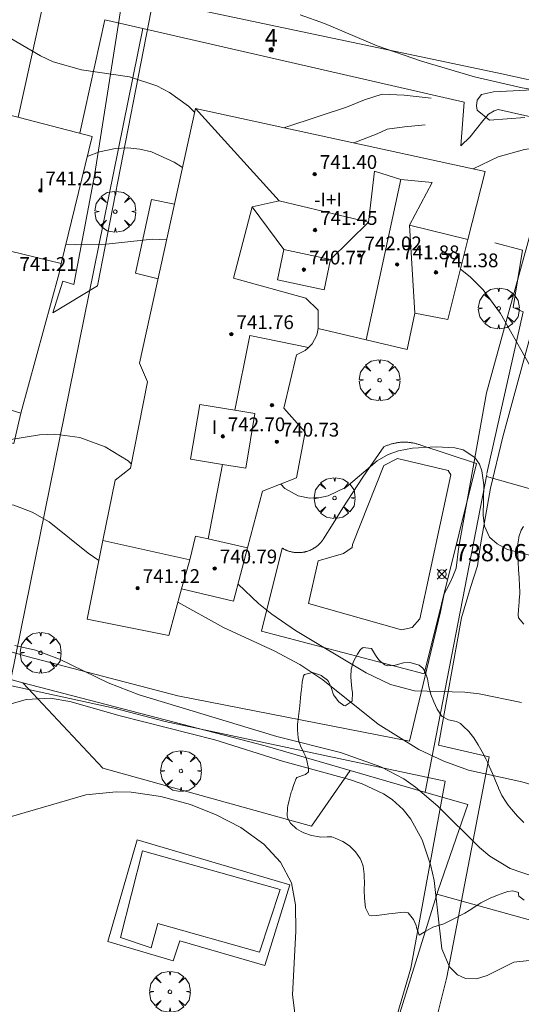
# Model space of a CAD drawing. Units: millimetres. Extents: x 423999 to 425002, y 4490499 to 4491001.
# Drawn here: x 424157 to 424187, y 4490580 to 4490637 of the extents above; entities that cross this region are included whole.
import ezdxf

# ---------------------------------------------------------------- set-up
doc = ezdxf.new("R2010")
doc.units = ezdxf.units.MM
doc.header["$MEASUREMENT"] = 0
doc.layers.get('0').update_dxf_attribs({"lineweight": 9})
for name, color, linetype, lineweight in [('f012003p_num_plantas', 252, 'Continuous', 9), ('f022001p_portal', 7, 'Continuous', 9), ('f022001p_portal_texto', 7, 'Continuous', 9), ('f040024s_piscina', 140, 'Continuous', 9), ('f050002l_curvanivel_cgn', 23, 'Continuous', 9), ('f050002l_curvanivel_mae', 213, 'Continuous', 9), ('f050008p_puntocotaterreno', 7, 'Continuous', 9), ('f050009p_puntocotaconstruccionelevada', 211, 'Continuous', 9), ('f060140s_arboladourbano', 92, 'Continuous', 9), ('f061013p_arbol', 91, 'Continuous', 9), ('f070045l_muro_mur', 30, 'MURO2', 9), ('f070045l_muro_tap', 11, 'MURO2', 9), ('f070045l_puerta', 11, 'Continuous', 9), ('f070047l_seto', 91, 'Continuous', 9), ('f070056l_edificacion_med', 221, 'Continuous', 9), ('f070056s_edificacion_edi', 240, 'Continuous', 9), ('f070058l_elementoconstruido_bordillo', 30, 'Continuous', 9)]:
    doc.layers.add(name, color=color, linetype=linetype, lineweight=lineweight)
doc.styles.get("Standard").update_dxf_attribs({"font": 'arial.ttf'})
doc.styles.add('Style-s7210005_h', font='txt')
doc.linetypes.add('MURO2', pattern='A,3.1e-05,[1,muro2.shx,S=1,R=0,X=0,Y=0],-3.058844', length=3.058875)

# ---------------------------------------------------------------- blocks, each defined once
blk = doc.blocks.new('punto_cota')
at = {"layer": 'f050008p_puntocotaterreno'}
for points in [[(0, 0), (-0.283, 0.283)], [(0, 0), (-0.283, -0.283)], [(0, 0), (0.283, 0.283)], [(0, 0), (0.283, -0.283)]]:
    blk.add_lwpolyline(points, dxfattribs=at)
blk.add_circle((0, 0), 0.25, dxfattribs=at)
blk = doc.blocks.new('punto_cota_construccion_elevada')
at = {"layer": 'f050009p_puntocotaconstruccionelevada'}
h = blk.add_hatch(color=256, dxfattribs=at)
h.dxf.hatch_style = 1
edge = h.paths.add_edge_path()
edge.add_arc((0, 0), 0.1, 0, 360)
blk.add_circle((0, 0), 0.1, dxfattribs=at)
blk = doc.blocks.new('arbol')
at = {"color": 0, "linetype": 'Continuous', "lineweight": 0, "flags": 128}
for points in [[(0.96, 0.012), (1.2, 0.036), (1.128, 0.468), (0.888, 0.804), (0.528, 0.528), (0.816, 0.876), (0.48, 1.104), (0.048, 1.176), (0.012, 0.96), (-0.048, 1.176), (-0.48, 1.104), (-0.816, 0.876), (-0.504, 0.528), (-0.864, 0.804), (-1.104, 0.468), (-1.188, 0.036), (-0.936, 0.012)], [(-0.936, 0.012), (-1.188, -0.048), (-1.104, -0.48), (-0.864, -0.804), (-0.504, -0.504), (-0.816, -0.876), (-0.48, -1.116)], [(-0.48, -1.116), (-0.048, -1.188), (0.012, -0.936), (0.048, -1.188), (0.48, -1.116), (0.816, -0.876), (0.528, -0.504), (0.888, -0.804), (1.128, -0.48), (1.2, -0.048), (0.96, 0.012)]]:
    blk.add_lwpolyline(points, dxfattribs=at)
at = {"color": 0, "linetype": 'Continuous', "lineweight": 0, "extrusion": (0, 0, -1)}
for start, end in [(180.0229, 7.5946), (7.2233, 180.0229)]:
    blk.add_arc((0, 0), 0.104, start, end, dxfattribs=at)
blk = doc.blocks.new('portal_catastro')
at = {"layer": 'f022001p_portal'}
h = blk.add_hatch(color=256, dxfattribs=at)
h.dxf.hatch_style = 1
edge = h.paths.add_edge_path()
edge.add_arc((0, 0), 0.125, 0, 360)
blk.add_circle((0, 0), 0.125, dxfattribs=at)

msp = doc.modelspace()

# ---------------------------------------------------------------- linework, layer by layer
at = {"layer": 'f040024s_piscina'}
for points in [[(424179.564, 4490601.427, 738.553), (424174.155, 4490602.957, 740.303), (424174.715, 4490605.427, 740.303), (424176.185, 4490605.857, 740.303), (424176.685, 4490606.207, 740.303), (424176.705, 4490606.387, 740.303), (424178.535, 4490610.967, 738.078), (424179.315, 4490611.377, 738.078), (424182.275, 4490610.687, 738.078), (424182.415, 4490610.437, 738.078), (424180.614, 4490602.057, 738.553), (424180.184, 4490601.547, 738.553)], [(424164.492, 4490588.577, 743.087), (424172.502, 4490586.338, 743.084), (424171.302, 4490582.689, 743.084), (424165.396, 4490584.361, 743.308), (424165.002, 4490582.937, 743.308), (424163.228, 4490583.534, 743.308)]]:
    msp.add_polyline3d(points, close=True, dxfattribs=at)
at = {"layer": 'f050002l_curvanivel_cgn'}
for points in [[(424167.533, 4490631.481, 736), (424167.176, 4490631.851, 736), (424166.076, 4490632.657, 736), (424165.332, 4490633.037, 736), (424163.745, 4490633.552, 736), (424160.96, 4490633.959, 736), (424159.309, 4490634.439, 736), (424158.566, 4490634.788, 736), (424156.423, 4490636.046, 736)], [(424210.756, 4490616.073, 736), (424209.637, 4490616.974, 736), (424206.792, 4490619.623, 736), (424205.821, 4490620.719, 736), (424203.311, 4490623.842, 736), (424202.165, 4490624.997, 736), (424201.227, 4490625.752, 736), (424199.091, 4490627.248, 736), (424197.059, 4490628.413, 736), (424195.477, 4490628.943, 736), (424192.966, 4490629.42, 736), (424190.647, 4490629.636, 736), (424188.362, 4490629.567, 736), (424186.699, 4490629.333, 736), (424185.182, 4490628.907, 736), (424183.72, 4490628.217, 736)], [(424166.83, 4490628.293, 737), (424166.343, 4490628.603, 737), (424165.022, 4490629.193, 737), (424164.342, 4490629.365, 737), (424163.642, 4490629.432, 737), (424162.936, 4490629.394, 737), (424162, 4490629.196, 737), (424161.283, 4490628.93, 737)], [(424165.901, 4490624.078, 738), (424165.089, 4490624.126, 738), (424162.379, 4490623.829, 738), (424160.576, 4490623.798, 738), (424160.047, 4490623.82, 738)], [(424187.899, 4490615.376, 737), (424187.509, 4490615.928, 737), (424185.31, 4490619.812, 737), (424184.299, 4490621.178, 737), (424183.545, 4490621.936, 737), (424182.982, 4490622.383, 737)], [(424163.845, 4490611.068, 739), (424163.666, 4490611.233, 739), (424162.336, 4490612.062, 739), (424160.851, 4490612.597, 739), (424159.403, 4490612.786, 739), (424158.518, 4490612.755, 739), (424156.733, 4490612.465, 739)], [(424187.229, 4490605.7, 738), (424185.715, 4490606.091, 738), (424185.109, 4490606.411, 738), (424184.678, 4490606.809, 738), (424184.374, 4490607.449, 738), (424184.298, 4490608.081, 738), (424184.346, 4490609.839, 738), (424184.234, 4490610.655, 738), (424184.085, 4490611.053, 738), (424183.823, 4490611.445, 738), (424183.143, 4490611.887, 738), (424182.663, 4490612.004, 738), (424181.581, 4490612.055, 738), (424180.197, 4490611.975, 738), (424179.378, 4490611.833, 738), (424178.784, 4490611.614, 738), (424178.15, 4490611.233, 738), (424176.331, 4490609.714, 738), (424175.29, 4490609.21, 738), (424174.752, 4490609.091, 738), (424174.211, 4490609.07, 738), (424173.545, 4490609.203, 738), (424172.782, 4490609.635, 738), (424172.542, 4490609.894, 738)], [(424186.534, 4490597.19, 739), (424184.074, 4490597.709, 739), (424183.244, 4490597.805, 739), (424180.31, 4490597.882, 739), (424178.913, 4490598.244, 739), (424177.507, 4490598.916, 739), (424173.394, 4490601.382, 739), (424172.011, 4490602.322, 739), (424171.235, 4490602.952, 739), (424170.052, 4490604.066, 739)], [(424203.335, 4490579.377, 741), (424202.731, 4490580.295, 741), (424202.245, 4490580.778, 741), (424201.507, 4490581.309, 741), (424197.281, 4490583.331, 741), (424193.768, 4490585.424, 741), (424192.345, 4490586.057, 741), (424190.472, 4490586.541, 741), (424187.344, 4490587.044, 741), (424185.874, 4490587.541, 741), (424184.698, 4490588.268, 741), (424184.094, 4490588.762, 741), (424181.663, 4490591.168, 741), (424180.371, 4490592.284, 741), (424179.689, 4490592.753, 741), (424178.345, 4490593.465, 741), (424176.01, 4490594.291, 741), (424172.317, 4490595.223, 741), (424164.312, 4490597.643, 741), (424162.511, 4490598.34, 741), (424159.665, 4490599.715, 741), (424158.285, 4490600.244, 741), (424157.071, 4490600.51, 741)], [(424186.984, 4490582.203, 742), (424186.081, 4490582.115, 742), (424184.534, 4490581.322, 742), (424183.921, 4490581.135, 742), (424183.272, 4490581.162, 742), (424182.81, 4490581.37, 742), (424182.348, 4490581.836, 742), (424181.904, 4490582.872, 742), (424181.446, 4490586.844, 742), (424181.256, 4490587.709, 742), (424180.753, 4490589.214, 742), (424180.091, 4490590.425, 742), (424179.657, 4490590.97, 742), (424179.006, 4490591.563, 742), (424178.509, 4490591.898, 742), (424177.274, 4490592.479, 742), (424176.538, 4490592.727, 742), (424172.636, 4490593.79, 742), (424168.701, 4490595.033, 742), (424163.21, 4490596.422, 742), (424160.265, 4490597.261, 742), (424159.127, 4490597.446, 742), (424157.742, 4490597.375, 742), (424156.585, 4490597.05, 742)], [(424173.489, 4490578.076, 743), (424173.218, 4490580.208, 743), (424173.41, 4490583.911, 743), (424173.399, 4490585.432, 743), (424173.153, 4490586.708, 743), (424172.515, 4490587.912, 743), (424171.551, 4490588.97, 743), (424170.219, 4490589.932, 743), (424168.785, 4490590.678, 743), (424167.281, 4490591.265, 743), (424165.572, 4490591.725, 743), (424163.833, 4490591.981, 743), (424162.961, 4490592.01, 743), (424161.211, 4490591.822, 743), (424156.745, 4490590.532, 743), (424153.838, 4490590.023, 743), (424151.624, 4490589.852, 743), (424151.385, 4490589.862, 743)]]:
    msp.add_polyline3d(points, dxfattribs=at)
at = {"layer": 'f050002l_curvanivel_mae'}
for points in [[(424217.007, 4490625.233, 735), (424212.166, 4490625.992, 735), (424208.68, 4490626.847, 735), (424206.069, 4490627.275, 735), (424204.505, 4490627.618, 735), (424202.505, 4490628.275, 735), (424198.08, 4490630.194, 735), (424194.968, 4490631.222, 735), (424191.758, 4490632.043, 735), (424186.566, 4490632.923, 735), (424183.809, 4490633.559, 735), (424180.72, 4490634.475, 735), (424178.145, 4490635.353, 735), (424175.077, 4490636.651, 735), (424173.672, 4490637.167, 735)], [(424161.966, 4490605.451, 740), (424161.335, 4490605.876, 740), (424159.069, 4490607.688, 740), (424158.086, 4490608.262, 740), (424157.025, 4490608.659, 740), (424156.12, 4490608.824, 740), (424155.133, 4490608.848, 740), (424153.177, 4490608.728, 740), (424151.526, 4490608.903, 740), (424144.218, 4490611.334, 740), (424142.607, 4490611.71, 740), (424137.558, 4490612.674, 740), (424135.866, 4490613.089, 740), (424134.283, 4490613.597, 740), (424132.177, 4490614.521, 740), (424129.464, 4490616.034, 740), (424126.102, 4490617.719, 740), (424124.761, 4490618.676, 740), (424124.436, 4490618.996, 740)], [(424215.154, 4490577.031, 740), (424211.794, 4490577.545, 740), (424210.239, 4490577.917, 740), (424209.573, 4490578.219, 740), (424209.11, 4490578.55, 740), (424207.544, 4490580.205, 740), (424206.277, 4490581.231, 740), (424200.804, 4490584.153, 740), (424193.233, 4490588.811, 740), (424189.766, 4490591.252, 740), (424188.684, 4490591.831, 740), (424187.676, 4490592.249, 740), (424186.553, 4490592.59, 740), (424183.46, 4490593.262, 740), (424182.01, 4490593.783, 740), (424180.563, 4490594.475, 740), (424178.197, 4490595.929, 740), (424174.984, 4490598.511, 740), (424173.642, 4490599.407, 740), (424172.152, 4490600.198, 740), (424169.216, 4490601.56, 740), (424166.561, 4490603.031, 740)]]:
    msp.add_polyline3d(points, dxfattribs=at)
at = {"layer": 'f060140s_arboladourbano'}
for points in [[(424186.675, 4490601.749, 0), (424186.367, 4490602.124, 0), (424186.341, 4490602.288, 0), (424186.36, 4490602.582, 0), (424186.393, 4490603.047, 0), (424186.4, 4490603.148, 0), (424186.426, 4490603.512, 0), (424186.428, 4490603.635, 0), (424186.415, 4490603.977, 0), (424186.388, 4490604.443, 0), (424186.387, 4490604.46, 0), (424186.364, 4490604.908, 0), (424186.339, 4490605.373, 0), (424186.314, 4490605.839, 0), (424186.305, 4490606.013, 0), (424186.308, 4490606.304, 0), (424186.368, 4490606.768, 0), (424186.379, 4490606.828, 0), (424186.511, 4490607.208, 0), (424186.65, 4490607.434, 0)], [(424186.685, 4490585.708, 0), (424186.37, 4490585.947, 0), (424186.365, 4490586.045, 0), (424186.367, 4490586.163, 0), (424186.022, 4490586.257, 0), (424185.731, 4490586.213, 0), (424185.57, 4490586.156, 0), (424185.134, 4490585.996, 0), (424184.701, 4490585.818, 0), (424184.28, 4490585.61, 0), (424184.175, 4490585.551, 0), (424183.878, 4490585.368, 0), (424183.488, 4490585.116, 0), (424183.232, 4490584.962, 0), (424183.086, 4490584.88, 0), (424182.675, 4490584.66, 0), (424182.258, 4490584.452, 0), (424182.011, 4490584.336, 0), (424181.828, 4490584.274, 0), (424181.384, 4490584.132, 0), (424181.384, 4490584.132, 0), (424180.98, 4490583.9, 0), (424180.576, 4490583.668, 0), (424180.437, 4490584.112, 0), (424180.399, 4490584.233, 0), (424180.26, 4490584.588, 0), (424179.945, 4490584.975, 0), (424179.752, 4490585.016, 0), (424179.498, 4490584.99, 0), (424179.034, 4490584.938, 0), (424178.819, 4490584.913, 0), (424178.571, 4490584.883, 0), (424178.108, 4490584.826, 0), (424177.811, 4490584.799, 0), (424177.668, 4490584.832, 0), (424177.463, 4490585.259, 0), (424177.406, 4490585.821, 0), (424177.405, 4490585.835, 0), (424177.394, 4490586.287, 0), (424177.403, 4490586.753, 0), (424177.394, 4490587.058, 0), (424177.383, 4490587.218, 0), (424177.325, 4490587.677, 0), (424177.233, 4490587.966, 0), (424177.154, 4490588.129, 0), (424176.881, 4490588.528, 0), (424176.537, 4490588.861, 0), (424176.138, 4490589.126, 0), (424175.7, 4490589.321, 0), (424175.508, 4490589.382, 0), (424175.239, 4490589.394, 0), (424174.859, 4490589.373, 0), (424174.774, 4490589.387, 0), (424174.322, 4490589.475, 0), (424173.876, 4490589.62, 0), (424173.719, 4490589.693, 0), (424173.448, 4490589.854, 0), (424173.106, 4490590.176, 0), (424172.952, 4490590.458, 0), (424172.911, 4490590.606, 0), (424172.92, 4490591.075, 0), (424172.944, 4490591.187, 0), (424173.028, 4490591.528, 0), (424173.151, 4490591.978, 0), (424173.177, 4490592.068, 0), (424173.294, 4490592.423, 0), (424173.432, 4490592.78, 0), (424173.477, 4490592.846, 0), (424173.974, 4490593.017, 0), (424174.145, 4490593.172, 0), (424174.151, 4490593.365, 0), (424174.058, 4490593.833, 0), (424173.986, 4490594.04, 0), (424173.886, 4490594.268, 0), (424173.68, 4490594.688, 0), (424173.595, 4490594.942, 0), (424173.554, 4490595.141, 0), (424173.506, 4490595.607, 0), (424173.519, 4490595.934, 0), (424173.535, 4490596.07, 0), (424173.596, 4490596.533, 0), (424173.615, 4490596.698, 0), (424173.644, 4490596.996, 0), (424173.688, 4490597.46, 0), (424173.729, 4490597.885, 0), (424173.733, 4490597.924, 0), (424173.78, 4490598.386, 0), (424173.865, 4490598.75, 0), (424173.91, 4490598.831, 0), (424174.377, 4490598.94, 0), (424174.853, 4490598.791, 0), (424174.886, 4490598.773, 0), (424175.26, 4490598.494, 0), (424175.321, 4490598.42, 0), (424175.468, 4490598.078, 0), (424175.611, 4490597.635, 0), (424175.652, 4490597.57, 0), (424175.92, 4490597.242, 0), (424176.21, 4490597.028, 0), (424176.281, 4490597.013, 0), (424176.684, 4490597.283, 0), (424176.687, 4490597.293, 0), (424176.703, 4490597.759, 0), (424176.674, 4490598.006, 0), (424176.651, 4490598.223, 0), (424176.602, 4490598.666, 0), (424176.601, 4490598.687, 0), (424176.635, 4490599.142, 0), (424176.77, 4490599.584, 0), (424176.993, 4490600.015, 0), (424177.17, 4490600.276, 0), (424177.328, 4490600.396, 0), (424177.796, 4490600.345, 0), (424177.805, 4490600.336, 0), (424178.052, 4490599.945, 0), (424178.225, 4490599.692, 0), (424178.337, 4490599.571, 0), (424178.583, 4490599.377, 0), (424178.728, 4490599.328, 0), (424179.19, 4490599.373, 0), (424179.663, 4490599.512, 0), (424180.001, 4490599.525, 0), (424180.125, 4490599.503, 0), (424180.575, 4490599.37, 0), (424180.801, 4490599.184, 0), (424180.916, 4490599.012, 0), (424181.073, 4490598.567, 0), (424181.148, 4490598.111, 0), (424181.262, 4490597.679, 0), (424181.267, 4490597.667, 0), (424181.443, 4490597.237, 0), (424181.639, 4490596.815, 0), (424181.889, 4490596.416, 0), (424181.914, 4490596.382, 0), (424182.279, 4490596.183, 0), (424182.762, 4490596.09, 0), (424182.979, 4490595.974, 0), (424183.141, 4490595.83, 0), (424183.475, 4490595.503, 0), (424183.769, 4490595.139, 0), (424183.827, 4490595.05, 0), (424184.016, 4490594.739, 0), (424184.247, 4490594.335, 0), (424184.462, 4490593.923, 0), (424184.551, 4490593.737, 0), (424184.658, 4490593.5, 0), (424184.839, 4490593.071, 0), (424185.017, 4490592.64, 0), (424185.193, 4490592.236, 0), (424185.203, 4490592.213, 0), (424185.398, 4490591.8, 0), (424185.634, 4490591.4, 0), (424185.765, 4490591.225, 0), (424185.952, 4490590.995, 0), (424186.301, 4490590.589, 0), (424186.664, 4490590.232, 0)]]:
    msp.add_polyline3d(points, dxfattribs=at)
at = {"layer": 'f070045l_muro_mur'}
for p, q in [((424157.275, 4490631.214, 737.121), (424158.701, 4490637.704, 735.089)), ((424227.373, 4490598.157, 736.971), (424184.493, 4490610.338, 738.078))]:
    msp.add_line(p, q, dxfattribs=at)
for points in [[(424160.853, 4490630.282, 737.075), (424162.311, 4490636.881, 735.089), (424164.512, 4490636.378, 737.075), (424183.204, 4490632.088, 736.01)], [(424181.284, 4490632.318, 736.01), (424179.704, 4490632.488, 736.01), (424178.423, 4490632.548, 736.01), (424177.414, 4490632.218, 736.01), (424176.363, 4490631.798, 736.488), (424174.774, 4490631.278, 736.488), (424172.72, 4490630.603, 736.415)], [(424180.933, 4490630.768, 736.01), (424179.733, 4490630.658, 736.01), (424178.714, 4490630.518, 736.01), (424178.144, 4490630.238, 736.01), (424176.79, 4490629.72, 736.356)], [(424204.493, 4490579.657, 741.835), (424187.401, 4490584.446, 742.543), (424181.613, 4490586.067, 742.783)]]:
    msp.add_polyline3d(points, dxfattribs=at)
at = {"layer": 'f070045l_muro_tap'}
for p, q in [((424164.512, 4490636.378, 737.075), (424156.835, 4490598.526, 740.969)), ((424180.927, 4490591.987, 742.499), (424184.513, 4490610.457, 738.078)), ((424181.443, 4490591.828, 742.499), (424181.445, 4490591.837, 742.499))]:
    msp.add_line(p, q, dxfattribs=at)
for points in [[(424230.173, 4490611.237, 736.104), (424231.583, 4490618.667, 735.45), (424229.432, 4490621.569, 735.45), (424189.394, 4490630.703, 735.896), (424185.182, 4490631.663, 736.01), (424184.943, 4490631.589, 735.834), (424184.619, 4490631.386, 736.01), (424184.293, 4490630.998, 736.01), (424183.543, 4490630.068, 736.01), (424183.013, 4490629.558, 736.01)], [(424165.403, 4490621.828, 738.193), (424164.083, 4490622.148, 738.193), (424165.015, 4490626.435, 738.193), (424166.354, 4490626.168, 738.193)], [(424184.523, 4490610.507, 738.078), (424186.633, 4490619.907, 737.9), (424186.043, 4490620.147, 737.9), (424186.593, 4490623.477, 737.9), (424184.973, 4490623.908, 737.9)], [(424156.835, 4490598.526, 741.904), (424157.547, 4490598.34, 741.96), (424171.623, 4490594.678, 743.053), (424176.563, 4490593.249, 742.821), (424181.445, 4490591.837, 742.591)], [(424181.445, 4490591.837, 742.591), (424183.413, 4490591.267, 742.499), (424181.683, 4490586.287, 742.783), (424178.053, 4490574.618, 743.407), (424177.698, 4490573.014, 743.742), (424175.753, 4490564.218, 745.578), (424175.626, 4490563.437, 745.693)]]:
    msp.add_polyline3d(points, dxfattribs=at)
at = {"layer": 'f070045l_puerta'}
msp.add_line((424183.204, 4490632.088), (424183.013, 4490629.558), dxfattribs=at)
at = {"layer": 'f070047l_seto'}
msp.add_line((424159.28, 4490619.839, 738.193), (424159.871, 4490621.676, 738.193), dxfattribs=at)
for points in [[(424159.871, 4490621.676, 738.193), (424160.509, 4490621.484, 738.193), (424161.701, 4490627.817, 737.075), (424163.275, 4490637.765, 735.089), (424165.005, 4490637.415, 735.089), (424161.875, 4490621.411, 738.193), (424159.28, 4490619.839, 738.193)], [(424186.725, 4490631.187, 736.01), (424184.678, 4490631.042, 736.01), (424183.948, 4490631.627, 736.01), (424183.911, 4490631.883, 736.01), (424183.948, 4490632.212, 736.01), (424184.204, 4490632.541, 736.01), (424184.898, 4490632.687, 736.01), (424187.567, 4490632.832, 735.896)], [(424181.829, 4490602.469, 738.553), (424182.027, 4490603.513, 738.553), (424182.18, 4490603.758, 738.553), (424182.363, 4490604.124, 738.553), (424182.546, 4490604.526, 738.553), (424182.729, 4490605.001, 738.553), (424182.875, 4490606.134, 738.553), (424184.488, 4490615.197, 738.078), (424187.896, 4490627.489, 735.896)], [(424187.597, 4490620.515, 736.76), (424185.447, 4490612.638, 738.078), (424184.728, 4490609.648, 738.078), (424184.158, 4490606.359, 738.553), (424183.978, 4490605.133, 738.553), (424183.559, 4490603.877, 738.553), (424183.051, 4490602.115, 738.553)], [(424165.82, 4490596.096, 743.087), (424162.855, 4490596.867, 743.087), (424151.357, 4490599.366, 740.97), (424129.512, 4490605.895, 742.754), (424130.191, 4490607.852, 741.068), (424157.786, 4490599.865, 741.202), (424166.549, 4490597.591, 741.202)], [(424166.549, 4490597.591, 741.202), (424180.027, 4490594.946, 742.499), (424181.829, 4490602.469, 738.553)], [(424183.051, 4490602.115, 738.553), (424181.701, 4490594.722, 742.499), (424184.662, 4490594.037, 742.499), (424182.194, 4490581.227, 742.783)], [(424180.089, 4490581.764, 742.783), (424182.098, 4490592.631, 742.499), (424165.82, 4490596.096, 743.087)], [(424182.194, 4490581.227, 742.783), (424181.438, 4490578.222, 742.99), (424179.918, 4490572.177, 743.407), (424177.518, 4490572.956, 743.407), (424180.089, 4490581.764, 742.783)]]:
    msp.add_polyline3d(points, dxfattribs=at)
at = {"layer": 'f070056l_edificacion_med'}
for p, q in [((424179.515, 4490627.601, 742.213), (424177.493, 4490618.275, 742.213)), ((424170.884, 4490626.001, 742.213), (424172.718, 4490623.517, 742.213)), ((424177.644, 4490625.105, 742.213), (424175.42, 4490622.95, 742.213)), ((424180.012, 4490624.934, 742.213), (424180.335, 4490619.817, 742.213)), ((424155.454, 4490623.768, 741.566), (424159.779, 4490622.713, 741.566)), ((424168.309, 4490606.706, 741.723), (424169.142, 4490611.036, 741.723)), ((424166.775, 4490603.807, 741.723), (424167.242, 4490605.483, 741.723))]:
    msp.add_line(p, q, dxfattribs=at)
for points in [[(424174.705, 4490618.927, 742.493), (424174.703, 4490620.001, 742.493), (424173.992, 4490620.706, 742.493), (424169.789, 4490621.85, 742.493), (424170.884, 4490626.001, 742.223), (424172.45, 4490626.362, 742.223), (424167.585, 4490631.717, 742.213)], [(424172.45, 4490626.362, 742.213), (424177.644, 4490625.105, 742.213), (424177.995, 4490628.08, 742.213), (424179.515, 4490627.601, 742.213), (424181.336, 4490627.427, 742.213), (424180.012, 4490624.934, 742.213), (424183.415, 4490624.099, 742.213)], [(424175.42, 4490622.95, 742.213), (424172.718, 4490623.517, 742.213), (424172.349, 4490621.757, 742.213), (424175.051, 4490621.19, 742.213), (424175.42, 4490622.95, 742.213)], [(424169.865, 4490614.182, 742.493), (424170.731, 4490618.526, 742.493), (424174.141, 4490617.829, 742.493)], [(424167.298, 4490611.343, 741.723), (424169.142, 4490611.036, 741.723), (424170.501, 4490610.81, 741.723), (424171.029, 4490613.988, 741.723), (424169.865, 4490614.182, 741.723), (424167.827, 4490614.521, 741.723), (424167.298, 4490611.343, 741.723)], [(424170.608, 4490606.18, 741.773), (424168.309, 4490606.706, 741.735), (424167.573, 4490606.874, 741.723), (424167.242, 4490605.483, 741.723), (424162.2, 4490606.603, 741.723)]]:
    msp.add_polyline3d(points, dxfattribs=at)
at = {"layer": 'f070056s_edificacion_edi'}
for points in [[(424157.435, 4490614.017, 739.626), (424152.775, 4490615.447, 740.356), (424153.98, 4490620.026, 738.294), (424153.99, 4490620.026, 738.294), (424146.8, 4490622.086, 738.294), (424147.045, 4490623.257, 738.294), (424141.515, 4490624.927, 738.648), (424143.945, 4490634.768, 737.915), (424144.135, 4490635.537, 737.858), (424149.664, 4490633.968, 737.23), (424150.055, 4490633.857, 737.186), (424149.774, 4490632.834, 737.186), (424149.635, 4490632.327, 737.186), (424156.155, 4490630.547, 737.186), (424156.495, 4490631.417, 737.186), (424157.332, 4490631.199, 737.168), (424161.565, 4490630.097, 737.075), (424159.779, 4490622.713, 738.115), (424159.645, 4490622.157, 738.193)], [(424166.025, 4490601.087, 741.202), (424161.275, 4490602.047, 741.202), (424162.2, 4490606.603, 740.312), (424162.915, 4490610.117, 739.626), (424163.795, 4490610.817, 739.626), (424164.795, 4490615.827, 739.626), (424164.325, 4490616.927, 739.626), (424167.585, 4490631.717, 736.488), (424184.415, 4490628.067, 736.01), (424183.415, 4490624.099, 736.881), (424182.245, 4490619.457, 737.9), (424180.335, 4490619.817, 737.9), (424179.885, 4490617.717, 737.9), (424177.493, 4490618.275, 737.93), (424174.705, 4490618.927, 737.964), (424174.625, 4490618.547, 737.964), (424174.365, 4490618.047, 737.964), (424174.141, 4490617.829, 737.964), (424173.955, 4490617.647, 737.964), (424173.455, 4490617.407, 737.964), (424172.715, 4490614.307, 738.526), (424173.965, 4490612.917, 738.526), (424173.445, 4490610.247, 738.526), (424171.475, 4490609.477, 738.526), (424170.608, 4490606.18, 739.443), (424169.795, 4490603.087, 740.303), (424166.775, 4490603.807, 741.202)]]:
    msp.add_polyline3d(points, close=True, dxfattribs=at)
at = {"layer": 'f070058l_elementoconstruido_bordillo'}
for points in [[(424121.401, 4490578.311, 746.75), (424122.041, 4490581.36, 746.23), (424124.917, 4490591.59, 744.34), (424127.682, 4490602, 742.56), (424127.829, 4490602.599, 742.41), (424128.631, 4490605.879, 741.82), (424128.757, 4490606.397, 741.72), (424131.202, 4490615.76, 739.93), (424131.927, 4490618.535, 739.6), (424136.694, 4490636.792, 736.92), (424137.652, 4490640.961, 736.21), (424137.799, 4490641.481, 735.9), (424137.963, 4490641.883, 735.9), (424138.253, 4490642.081, 735.9), (424140.964, 4490643.25, 735.54), (424141.617, 4490643.292, 735.56), (424143.224, 4490643.063, 735.41), (424157.226, 4490639.692, 735.15), (424159.04, 4490639.308, 735.18), (424162.662, 4490638.542, 734.98), (424164.323, 4490638.191, 735.15), (424185.385, 4490633.737, 734.81), (424230.446, 4490623.846, 735.09)], [(424143.945, 4490634.768, 737.07), (424143.48, 4490634.787, 737.07), (424141.393, 4490626.147, 738.21), (424140.491, 4490626.213, 738.21), (424140.078, 4490623.698, 738.38), (424152.76, 4490620.02, 738.25), (424151.16, 4490613.751, 738.25), (424157.014, 4490612.248, 739.27), (424157.435, 4490614.017, 738.21)], [(424178.521, 4490612.047, 738.03), (424178.565, 4490612.068, 738.03), (424178.609, 4490612.088, 738.03), (424178.653, 4490612.108, 738.03), (424178.698, 4490612.127, 738.03), (424178.743, 4490612.145, 738.01), (424178.788, 4490612.162, 738.01), (424178.833, 4490612.178, 738.01), (424178.879, 4490612.194, 738.01), (424178.925, 4490612.208, 738.01), (424178.972, 4490612.222, 738.01), (424179.018, 4490612.235, 738.01), (424179.065, 4490612.248, 738.01), (424179.112, 4490612.259, 738.01), (424179.16, 4490612.269, 738.01), (424179.207, 4490612.279, 738.01), (424179.255, 4490612.288, 738.01), (424179.302, 4490612.296, 738.01), (424179.35, 4490612.303, 738.01), (424179.398, 4490612.309, 738.01), (424179.446, 4490612.314, 738.01), (424179.495, 4490612.319, 738.01), (424179.543, 4490612.323, 738.01), (424179.591, 4490612.325, 738.01), (424179.64, 4490612.327, 738.01), (424179.688, 4490612.328, 738.01), (424179.736, 4490612.328, 738.01), (424179.785, 4490612.328, 738.01), (424179.833, 4490612.326, 738.01), (424179.882, 4490612.324, 738.01), (424179.93, 4490612.32, 738.01), (424179.978, 4490612.316, 738.01), (424180.026, 4490612.311, 738.01), (424180.074, 4490612.305, 738.01), (424180.122, 4490612.298, 738.01), (424180.17, 4490612.291, 738.01), (424180.218, 4490612.282, 738), (424180.265, 4490612.273, 738), (424180.313, 4490612.262, 738), (424180.36, 4490612.251, 738), (424180.407, 4490612.239, 738), (424180.453, 4490612.227, 738), (424180.5, 4490612.213, 738), (424180.546, 4490612.199, 738), (424180.592, 4490612.183, 738), (424180.638, 4490612.167, 738), (424180.683, 4490612.15, 738), (424183.92, 4490611.083, 738.14), (424180.867, 4490598.864, 738.01), (424171.42, 4490601.352, 739.7), (424172.617, 4490606.175, 738.1), (424172.643, 4490606.159, 738.1), (424172.67, 4490606.143, 738.1), (424172.698, 4490606.127, 738.1), (424172.725, 4490606.112, 738.1), (424172.753, 4490606.098, 738.1), (424172.781, 4490606.084, 738.1), (424172.809, 4490606.07, 738.1), (424172.838, 4490606.057, 738.1), (424172.866, 4490606.045, 738.1), (424172.895, 4490606.033, 738.1), (424172.924, 4490606.021, 738.08), (424172.954, 4490606.01, 738.08), (424172.983, 4490606, 738.08), (424173.013, 4490605.99, 738.08), (424173.043, 4490605.981, 738.08), (424173.073, 4490605.972, 738.08), (424173.103, 4490605.964, 738.08), (424173.133, 4490605.956, 738.08), (424173.164, 4490605.949, 738.08), (424173.194, 4490605.942, 738.08), (424173.225, 4490605.936, 738.08), (424173.256, 4490605.931, 738.08), (424173.287, 4490605.926, 738.08), (424173.318, 4490605.921, 738.08), (424173.349, 4490605.918, 738.08), (424173.38, 4490605.914, 738.08), (424173.411, 4490605.911, 738.08), (424173.442, 4490605.909, 738.08), (424173.474, 4490605.908, 738.08), (424173.505, 4490605.907, 738.08), (424173.536, 4490605.906, 738.08), (424173.568, 4490605.906, 738.08), (424173.599, 4490605.907, 738.08), (424173.63, 4490605.908, 738.08), (424173.661, 4490605.909, 738.08), (424173.693, 4490605.912, 738.08), (424173.724, 4490605.915, 738.08), (424173.755, 4490605.918, 738.08), (424173.786, 4490605.922, 738.08), (424173.817, 4490605.926, 738.08), (424173.848, 4490605.931, 738.08), (424173.879, 4490605.937, 738.08), (424173.909, 4490605.943, 738.08), (424173.94, 4490605.95, 738.08), (424173.97, 4490605.957, 738.08), (424174.001, 4490605.965, 738.01), (424174.031, 4490605.973, 738.01), (424174.061, 4490605.982, 738.01), (424174.091, 4490605.991, 738.01), (424174.12, 4490606.001, 738.01), (424174.15, 4490606.012, 738.01), (424174.179, 4490606.023, 738.01), (424174.208, 4490606.034, 738.01), (424174.237, 4490606.046, 738.01), (424174.266, 4490606.059, 738.01), (424174.294, 4490606.072, 738.01), (424174.323, 4490606.085, 738.01), (424174.351, 4490606.099, 738.01), (424174.378, 4490606.114, 738.01), (424174.406, 4490606.129, 738.01), (424174.433, 4490606.144, 738.01), (424174.46, 4490606.16, 738.01), (424174.487, 4490606.177, 738.01), (424174.513, 4490606.194, 738.01), (424174.539, 4490606.211, 738.01), (424174.565, 4490606.229, 738.01), (424174.59, 4490606.247, 738.01), (424174.615, 4490606.266, 738), (424174.64, 4490606.285, 738), (424174.664, 4490606.305, 738), (424174.688, 4490606.325, 738), (424174.712, 4490606.346, 738), (424174.735, 4490606.367, 738), (424174.758, 4490606.388, 738), (424174.78, 4490606.41, 738), (424174.803, 4490606.432, 738), (424174.824, 4490606.454, 738), (424174.846, 4490606.477, 738), (424174.866, 4490606.501, 738), (424174.887, 4490606.524, 738.11), (424174.907, 4490606.548, 738.11), (424174.927, 4490606.573, 738.11), (424174.946, 4490606.597, 738.11), (424174.965, 4490606.622, 738.11), (424174.983, 4490606.648, 738.11), (424175.001, 4490606.674, 738.11), (424175.018, 4490606.7, 738.11), (424175.575, 4490607.608, 738.11), (424176.143, 4490608.51, 737.99), (424176.721, 4490609.405, 737.94), (424177.311, 4490610.293, 737.94), (424177.911, 4490611.173, 738.08), (424178.521, 4490612.047, 738.03)], [(424157.547, 4490598.34, 742.12), (424162.198, 4490593.388, 743.05), (424174.318, 4490590.017, 742.76), (424176.563, 4490593.249, 742.11)], [(424171.619, 4490581.905, 743.09), (424166.677, 4490583.342, 743.17), (424166.276, 4490582.182, 743.15), (424162.474, 4490583.308, 743.12), (424164.19, 4490589.208, 743.13), (424173.073, 4490586.602, 743.04), (424171.619, 4490581.905, 743.09)]]:
    msp.add_polyline3d(points, dxfattribs=at)

# ---------------------------------------------------------------- block references
at = {"layer": 'f022001p_portal'}
msp.add_blockref('portal_catastro', (424171.986, 4490635.135), dxfattribs=at)
at = {"layer": 'f050008p_puntocotaterreno'}
msp.add_blockref('punto_cota', (424181.909, 4490604.655, 738.06), dxfattribs=at)
at = {"layer": 'f050009p_puntocotaconstruccionelevada'}
for p in [(424174.51, 4490627.908, 741.4), (424158.558, 4490626.956, 741.25), (424174.529, 4490624.656, 741.45), (424177.105, 4490623.178, 742.02), (424179.299, 4490622.659, 741.88), (424173.884, 4490622.354, 740.77), (424181.56, 4490622.195, 741.38), (424169.665, 4490618.6, 741.76), (424172.027, 4490614.481, 741.21), (424169.164, 4490612.666, 742.7), (424172.306, 4490612.353, 740.73), (424168.697, 4490604.981, 740.79), (424164.213, 4490603.845, 741.12)]:
    msp.add_blockref('punto_cota_construccion_elevada', p, dxfattribs=at)
at = {"layer": 'f061013p_arbol'}
for p in [(424162.918, 4490625.729, 738.193), (424185.21, 4490620.1, 737.9), (424178.282, 4490615.93, 738.078), (424175.668, 4490609.08, 738.526), (424158.575, 4490600.088, 741.202), (424166.738, 4490593.215, 743.087), (424166.091, 4490580.386, 743.308)]:
    msp.add_blockref('arbol', p, dxfattribs=at)

# ---------------------------------------------------------------- texts
at = {"layer": 'f012003p_num_plantas', "char_height": 0.8, "attachment_point": 5}
for s, insert, width in [('{\\fArial|b0|i0;I}', (424158.63, 4490627.255), 0.8), ('{\\fArial|b0|i0;-I+I}', (424175.282, 4490626.425), 3.2), ('{\\fArial|b0|i0;I}', (424168.687, 4490613.195), 0.8)]:
    msp.add_mtext(s, dxfattribs=dict(at, insert=insert, width=width))
at = {"layer": 'f022001p_portal_texto', "insert": (424171.986, 4490635.335), "char_height": 1, "width": 1, "attachment_point": 8}
msp.add_mtext('{\\fTrebuchet MS|b0|i0;4}', dxfattribs=at)
at = {"layer": 'f050008p_puntocotaterreno', "style": 'Style-s7210005_h'}
msp.add_text('738.06', height=1, dxfattribs=at).set_placement((424182.659, 4490605.405, 738.06))
at = {"layer": 'f050009p_puntocotaconstruccionelevada', "style": 'Style-s7210005_h'}
for s, p in [('741.40', (424174.81, 4490628.208, 741.4)), ('741.25', (424158.858, 4490627.256, 741.25)), ('741.45', (424174.829, 4490624.956, 741.45)), ('742.02', (424177.405, 4490623.478, 742.02)), ('740.77', (424174.184, 4490622.654, 740.77)), ('741.88', (424179.599, 4490622.959, 741.88)), ('741.38', (424181.86, 4490622.495, 741.38)), ('741.21', (424157.346, 4490622.28, 741.21)), ('741.76', (424169.965, 4490618.9, 741.76)), ('742.70', (424169.464, 4490612.966, 742.7)), ('740.73', (424172.606, 4490612.653, 740.73)), ('740.79', (424168.997, 4490605.281, 740.79)), ('741.12', (424164.513, 4490604.145, 741.12))]:
    msp.add_text(s, height=0.8, dxfattribs=at).set_placement(p)

doc.saveas('drawing.dxf')
